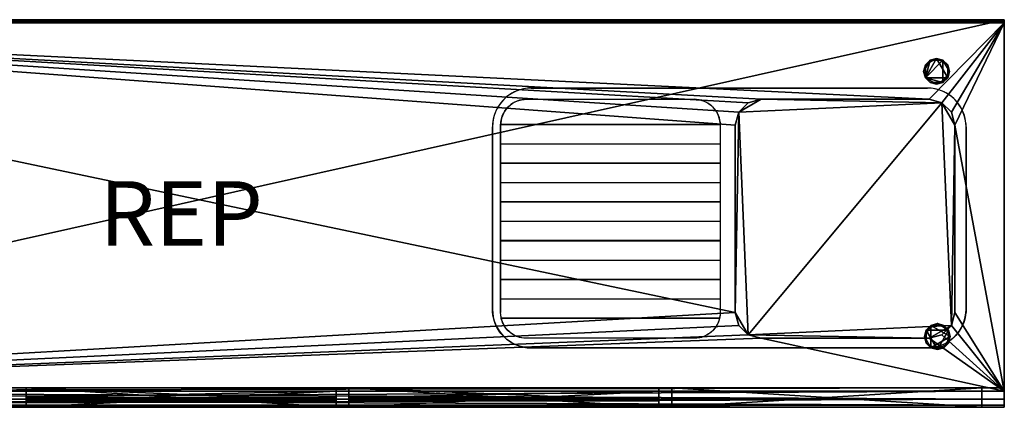
# Model space of a CAD drawing. Extents: x -2550 to 0, y -600 to 0.
# Drawn here: x -1525 to 0, y -600 to 0 of the extents above; entities that cross this region are included whole.
import ezdxf
from ezdxf.enums import TextEntityAlignment as Align

# ---------------------------------------------------------------- set-up
doc = ezdxf.new("R2010")
doc.units = 0
doc.header["$LTSCALE"] = 25
doc.header["$MEASUREMENT"] = 0
doc.header["$PDMODE"] = 1
for name, color, linetype in [('ZZCAD_23D_POINTS', 7, 'CONTINUOUS'), ('ZZCAD_2D_FIG', 7, 'CONTINUOUS'), ('ZZCAD_2D_REP', 2, 'CONTINUOUS'), ('ZZCAD_3D_FIG', 7, 'CONTINUOUS'), ('ZZCAD_CONTOUR', 4, 'CONTINUOUS'), ('ZZCAD_VOLUME', 1, 'CONTINUOUS')]:
    doc.layers.add(name, color=color, linetype=linetype)
doc.styles.add('ROMANS', font='romans')

msp = doc.modelspace()

# ---------------------------------------------------------------- linework, layer by layer
at = {"layer": 'ZZCAD_23D_POINTS', "color": 7}
msp.add_point((0, 0), dxfattribs=at)
at = {"layer": 'ZZCAD_23D_POINTS', "color": 4}
msp.add_point((-1275, -300, 902.5), dxfattribs=at)
at = {"layer": 'ZZCAD_23D_POINTS', "color": 2}
msp.add_point((0, -600), dxfattribs=at)
at = {"layer": 'ZZCAD_2D_FIG', "color": 0}
for p, q in [((-2550.5, 0), (0, 0)), ((-2550.5, 0), (0, 0)), ((0, -0.3), (0, 0)), ((0, 0), (0, -0.3)), ((0, 0), (0, -0.3)), ((0, -0.3), (-2550.5, -0.3)), ((-2550.5, -1.2), (0, -1.2)), ((-2550.5, -2.5), (0, -2.5)), ((-2550.5, -3.7), (0, -3.7)), ((-2550.5, -4.6), (0, -4.6)), ((0, -4.9), (-2550.5, -4.9)), ((0, -4.9), (-2550.5, -4.9)), ((0, -0.3), (0, -1.2)), ((0, -0.3), (0, -1.2)), ((0, -2.5), (0, -1.2)), ((0, -2.5), (0, -1.2)), ((0, -2.5), (0, -3.7)), ((0, -2.5), (0, -3.7)), ((0, -4.6), (0, -3.7)), ((0, -3.7), (0, -4.6)), ((0, -4.6), (0, -4.9)), ((0, -4.6), (0, -4.9)), ((0, -4.9), (0, -4.6)), ((0, -575), (0, -4.9)), ((0, -4.9), (0, -575)), ((-741.7, -106.5), (-746.2, -107.4)), ((-737.3, -106.1), (-741.7, -106.5)), ((-732.9, -105.9), (-737.3, -106.1)), ((-732.9, -105.9), (-119.2, -105.9)), ((-114.8, -106.1), (-119.2, -105.9)), ((-110.4, -106.5), (-114.8, -106.1)), ((-105.9, -107.4), (-110.4, -106.5)), ((-773.7, -121.9), (-776.8, -125.1)), ((-770.3, -119), (-773.7, -121.9)), ((-766.6, -116.3), (-770.3, -119)), ((-762.8, -113.9), (-766.6, -116.3)), ((-758.9, -111.8), (-762.8, -113.9)), ((-754.7, -110), (-758.9, -111.8)), ((-750.6, -108.6), (-754.7, -110)), ((-746.2, -107.4), (-750.6, -108.6)), ((-101.5, -108.6), (-105.9, -107.4)), ((-97.3, -110), (-101.5, -108.6)), ((-93.2, -111.8), (-97.3, -110)), ((-89.3, -113.9), (-93.2, -111.8)), ((-85.5, -116.3), (-89.3, -113.9)), ((-81.8, -119), (-85.5, -116.3)), ((-78.4, -121.9), (-81.8, -119)), ((-75.3, -125.1), (-78.4, -121.9)), ((-784.8, -135.9), (-786.8, -139.9)), ((-782.4, -132.1), (-784.8, -135.9)), ((-779.7, -128.5), (-782.4, -132.1)), ((-776.8, -125.1), (-779.7, -128.5)), ((-769.8, -136.3), (-772.2, -139.1)), ((-767.1, -133.7), (-769.8, -136.3)), ((-764.3, -131.3), (-767.1, -133.7)), ((-761.3, -129.2), (-764.3, -131.3)), ((-758.1, -127.4), (-761.3, -129.2)), ((-754.7, -125.9), (-758.1, -127.4)), ((-751.1, -124.7), (-754.7, -125.9)), ((-747.5, -123.9), (-751.1, -124.7)), ((-743.9, -123.4), (-747.5, -123.9)), ((-743.9, -123.4), (-740.2, -123.2)), ((-740.2, -123.2), (-480, -123.2)), ((-476.5, -123.4), (-480, -123.2)), ((-472.7, -123.9), (-476.5, -123.4)), ((-469.2, -124.7), (-472.7, -123.9)), ((-465.6, -125.9), (-469.2, -124.7)), ((-462.3, -127.4), (-465.6, -125.9)), ((-459.1, -129.2), (-462.3, -127.4)), ((-456.1, -131.3), (-459.1, -129.2)), ((-453.2, -133.7), (-456.1, -131.3)), ((-450.6, -136.3), (-453.2, -133.7)), ((-448.2, -139.1), (-450.6, -136.3)), ((-396.7, -128.6), (-411.3, -143.2)), ((-411.3, -143.2), (-396.7, -128.6)), ((-376.6, -123.2), (-396.7, -128.6)), ((-396.7, -128.6), (-376.6, -123.2)), ((-116.7, -123.2), (-376.6, -123.2)), ((-116.7, -123.2), (-376.6, -123.2)), ((-116.7, -123.2), (-96.6, -128.6)), ((-116.7, -123.2), (-96.6, -128.6)), ((-96.6, -128.6), (-82, -143.2)), ((-96.6, -128.6), (-82, -143.2)), ((-72.3, -128.5), (-75.3, -125.1)), ((-69.7, -132.1), (-72.3, -128.5)), ((-67.3, -135.9), (-69.7, -132.1)), ((-65.1, -139.9), (-67.3, -135.9)), ((-790.2, -148.2), (-791.4, -152.5)), ((-788.7, -144), (-790.2, -148.2)), ((-786.8, -139.9), (-788.7, -144)), ((-778.6, -152.3), (-779.5, -155.8)), ((-777.4, -148.8), (-778.6, -152.3)), ((-775.9, -145.4), (-777.4, -148.8)), ((-774.2, -142.2), (-775.9, -145.4)), ((-772.2, -139.1), (-774.2, -142.2)), ((-446, -142.2), (-448.2, -139.1)), ((-444.3, -145.4), (-446, -142.2)), ((-442.8, -148.8), (-444.3, -145.4)), ((-441.6, -152.3), (-442.8, -148.8)), ((-440.8, -155.8), (-441.6, -152.3)), ((-411.3, -143.2), (-416.6, -163.2)), ((-416.6, -163.2), (-411.3, -143.2)), ((-76.5, -163.2), (-82, -143.2)), ((-82, -143.2), (-76.5, -163.2)), ((-63.4, -144), (-65.1, -139.9)), ((-61.9, -148.2), (-63.4, -144)), ((-60.7, -152.5), (-61.9, -148.2)), ((-792.6, -161.5), (-792.7, -165.9)), ((-792.7, -448.2), (-792.7, -165.9)), ((-792.2, -157), (-792.6, -161.5)), ((-791.4, -152.5), (-792.2, -157)), ((-780, -159.5), (-780.2, -163.2)), ((-440.1, -162.1), (-780.2, -162.1)), ((-780.2, -163.2), (-780.2, -453.3)), ((-779.5, -155.8), (-780, -159.5)), ((-440.2, -159.5), (-440.8, -155.8)), ((-440.2, -159.5), (-440.1, -163.2)), ((-440.1, -163.2), (-440.1, -453.3)), ((-416.6, -163.2), (-416.6, -453.3)), ((-416.6, -163.2), (-416.6, -453.3)), ((-76.5, -453.3), (-76.5, -163.2)), ((-76.5, -453.3), (-76.5, -163.2)), ((-59.9, -157), (-60.7, -152.5)), ((-59.3, -161.5), (-59.9, -157)), ((-59.2, -165.9), (-59.3, -161.5)), ((-59.2, -165.9), (-59.2, -448.2)), ((-780.2, -192.1), (-440.1, -192.1)), ((-440.1, -222.1), (-780.2, -222.1)), ((-780.2, -252.1), (-440.1, -252.1)), ((-440.1, -282.1), (-780.2, -282.1)), ((-780.2, -312.1), (-440.1, -312.1)), ((-440.1, -342), (-780.2, -342)), ((-780.2, -372.1), (-440.1, -372.1)), ((-440.1, -402.1), (-780.2, -402.1)), ((-780.2, -432.1), (-440.1, -432.1)), ((-792.6, -452.6), (-792.7, -448.2)), ((-792.2, -457.1), (-792.6, -452.6)), ((-791.4, -461.5), (-792.2, -457.1)), ((-780, -456.9), (-780.2, -453.3)), ((-779.5, -460.6), (-780, -456.9)), ((-440.2, -456.9), (-440.8, -460.6)), ((-440.1, -453.3), (-440.2, -456.9)), ((-416.6, -453.3), (-411.3, -473.2)), ((-411.3, -473.2), (-416.6, -453.3)), ((-82, -473.2), (-76.5, -453.3)), ((-76.5, -453.3), (-82, -473.2)), ((-59.9, -457.1), (-60.7, -461.5)), ((-59.3, -452.6), (-59.9, -457.1)), ((-59.2, -448.2), (-59.3, -452.6)), ((-790.2, -465.8), (-791.4, -461.5)), ((-788.7, -470.1), (-790.2, -465.8)), ((-786.8, -474.2), (-788.7, -470.1)), ((-440.1, -462.1), (-780.2, -462.1)), ((-778.6, -464.2), (-779.5, -460.6)), ((-777.4, -467.7), (-778.6, -464.2)), ((-775.9, -471.1), (-777.4, -467.7)), ((-774.2, -474.3), (-775.9, -471.1)), ((-444.3, -471.1), (-446, -474.3)), ((-442.8, -467.7), (-444.3, -471.1)), ((-441.6, -464.2), (-442.8, -467.7)), ((-440.8, -460.6), (-441.6, -464.2)), ((-63.4, -470.1), (-65.1, -474.2)), ((-61.9, -465.8), (-63.4, -470.1)), ((-60.7, -461.5), (-61.9, -465.8)), ((-784.8, -478.2), (-786.8, -474.2)), ((-782.4, -481.9), (-784.8, -478.2)), ((-779.7, -485.6), (-782.4, -481.9)), ((-776.8, -489), (-779.7, -485.6)), ((-772.2, -477.4), (-774.2, -474.3)), ((-769.8, -480.2), (-772.2, -477.4)), ((-767.1, -482.8), (-769.8, -480.2)), ((-764.3, -485.1), (-767.1, -482.8)), ((-761.3, -487.3), (-764.3, -485.1)), ((-758.1, -489), (-761.3, -487.3)), ((-459.1, -487.3), (-462.3, -489)), ((-456.1, -485.1), (-459.1, -487.3)), ((-453.2, -482.8), (-456.1, -485.1)), ((-450.6, -480.2), (-453.2, -482.8)), ((-448.2, -477.4), (-450.6, -480.2)), ((-446, -474.3), (-448.2, -477.4)), ((-411.3, -473.2), (-396.7, -487.9)), ((-396.7, -487.9), (-411.3, -473.2)), ((-396.7, -487.9), (-376.6, -493.2)), ((-376.6, -493.2), (-396.7, -487.9)), ((-116.7, -493.2), (-96.6, -487.9)), ((-96.6, -487.9), (-116.7, -493.2)), ((-96.6, -487.9), (-82, -473.2)), ((-82, -473.2), (-96.6, -487.9)), ((-72.3, -485.6), (-75.3, -489)), ((-69.7, -481.9), (-72.3, -485.6)), ((-67.3, -478.2), (-69.7, -481.9)), ((-65.1, -474.2), (-67.3, -478.2)), ((-773.7, -492.1), (-776.8, -489)), ((-770.3, -495.1), (-773.7, -492.1)), ((-766.6, -497.7), (-770.3, -495.1)), ((-762.8, -500.1), (-766.6, -497.7)), ((-758.9, -502.2), (-762.8, -500.1)), ((-754.7, -504), (-758.9, -502.2)), ((-754.7, -490.6), (-758.1, -489)), ((-751.1, -491.8), (-754.7, -490.6)), ((-747.5, -492.5), (-751.1, -491.8)), ((-743.9, -493), (-747.5, -492.5)), ((-740.2, -493.2), (-743.9, -493)), ((-480, -493.2), (-740.2, -493.2)), ((-476.5, -493), (-480, -493.2)), ((-472.7, -492.5), (-476.5, -493)), ((-469.2, -491.8), (-472.7, -492.5)), ((-465.6, -490.6), (-469.2, -491.8)), ((-462.3, -489), (-465.6, -490.6)), ((-376.6, -493.2), (-116.7, -493.2)), ((-376.6, -493.2), (-116.7, -493.2)), ((-93.2, -502.2), (-97.3, -504)), ((-89.3, -500.1), (-93.2, -502.2)), ((-85.5, -497.7), (-89.3, -500.1)), ((-81.8, -495.1), (-85.5, -497.7)), ((-78.4, -492.1), (-81.8, -495.1)), ((-75.3, -489), (-78.4, -492.1)), ((-750.6, -505.5), (-754.7, -504)), ((-746.2, -506.6), (-750.6, -505.5)), ((-741.7, -507.5), (-746.2, -506.6)), ((-737.3, -508), (-741.7, -507.5)), ((-737.3, -508), (-732.9, -508.2)), ((-119.2, -508.2), (-732.9, -508.2)), ((-114.8, -508), (-119.2, -508.2)), ((-110.4, -507.5), (-114.8, -508)), ((-105.9, -506.6), (-110.4, -507.5)), ((-101.5, -505.5), (-105.9, -506.6)), ((-97.3, -504), (-101.5, -505.5)), ((-2550.5, -575), (0, -575)), ((0, -575), (0, -587.5)), ((0, -587.5), (0, -575)), ((-2550.5, -587.5), (0, -587.5)), ((0, -596.7), (0, -587.5)), ((0, -587.5), (0, -596.7)), ((-2550.5, -596.7), (0, -596.7)), ((0, -600), (-2550.5, -600)), ((0, -596.7), (0, -600)), ((0, -596.7), (0, -600))]:
    msp.add_line(p, q, dxfattribs=at)
at = {"layer": 'ZZCAD_3D_FIG', "color": 0}
for p, q in [((0, -570, 800), (0, 0, 800)), ((-119.3, -105.9, 850), (-732.7, -105.9, 850)), ((-792.7, -165.9, 850), (-792.7, -448.1, 850)), ((-780.1, -162.1, 850), (-440.1, -162.1, 850)), ((-59.3, -448.1, 850), (-59.3, -165.9, 850)), ((-780.1, -192.1, 850), (-440.1, -192.1, 850)), ((-780.1, -222.1, 850), (-440.1, -222.1, 850)), ((-780.1, -252.1, 850), (-440.1, -252.1, 850)), ((-780.1, -282.1, 850), (-440.1, -282.1, 850)), ((-780.1, -312.1, 850), (-440.1, -312.1, 850)), ((-780.1, -342.1, 850), (-440.1, -342.1, 850)), ((-780.1, -372.1, 850), (-440.1, -372.1, 850)), ((-780.1, -402.1, 850), (-440.1, -402.1, 850)), ((-780.1, -432.1, 850), (-440.1, -432.1, 850)), ((-780.1, -462.1, 850), (-440.1, -462.1, 850)), ((-732.7, -508.1, 850), (-119.3, -508.1, 850))]:
    msp.add_line(p, q, dxfattribs=at)
at = {"layer": 'ZZCAD_3D_FIG', "color": 0, "extrusion": (0, 1, 0)}
for p, q in [((-490.2, -600, 601.6), (-60.8, -600, 601.6)), ((-490.2, -600, 204.1), (-60.8, -600, 204.1)), ((-490.2, -600, 526.3), (-60.8, -600, 526.3)), ((-452.5, -600, 204.1), (-465.2, -600, 216.7)), ((-417.2, -600, 204.1), (-465.2, -600, 252.1)), ((-381.8, -600, 204.1), (-465.2, -600, 287.4)), ((-346.5, -600, 204.1), (-465.2, -600, 322.8)), ((-311.1, -600, 204.1), (-465.2, -600, 358.2)), ((-275.8, -600, 204.1), (-465.2, -600, 393.5)), ((-240.4, -600, 204.1), (-465.2, -600, 428.9)), ((-205.1, -600, 204.1), (-465.2, -600, 464.2)), ((-169.7, -600, 204.1), (-465.2, -600, 499.6)), ((-465.2, -600, 524.7), (-463.6, -600, 526.3)), ((-465.2, -600, 489.3), (-428.2, -600, 526.3)), ((-465.2, -600, 454), (-392.9, -600, 526.3)), ((-465.2, -600, 418.6), (-357.5, -600, 526.3)), ((-465.2, -600, 383.3), (-322.2, -600, 526.3)), ((-465.2, -600, 347.9), (-286.8, -600, 526.3)), ((-465.2, -600, 312.6), (-251.4, -600, 526.3)), ((-465.2, -600, 277.2), (-216.1, -600, 526.3)), ((-465.2, -600, 241.9), (-180.7, -600, 526.3)), ((-465.2, -600, 206.5), (-145.4, -600, 526.3)), ((-134.3, -600, 204.1), (-456.5, -600, 526.3)), ((-432.2, -600, 204.1), (-110, -600, 526.3)), ((-99, -600, 204.1), (-421.2, -600, 526.3)), ((-396.8, -600, 204.1), (-74.7, -600, 526.3)), ((-63.6, -600, 204.1), (-385.8, -600, 526.3)), ((-361.5, -600, 204.1), (-39.3, -600, 526.3)), ((-35.8, -600, 211.6), (-350.5, -600, 526.3)), ((-326.1, -600, 204.1), (-35.8, -600, 494.5)), ((-35.8, -600, 247), (-315.1, -600, 526.3)), ((-290.8, -600, 204.1), (-35.8, -600, 459.1)), ((-35.8, -600, 282.3), (-279.7, -600, 526.3)), ((-255.4, -600, 204.1), (-35.8, -600, 423.8)), ((-35.8, -600, 317.7), (-244.4, -600, 526.3)), ((-220.1, -600, 204.1), (-35.8, -600, 388.4)), ((-35.8, -600, 353), (-209, -600, 526.3)), ((-184.7, -600, 204.1), (-35.8, -600, 353)), ((-35.8, -600, 388.4), (-173.7, -600, 526.3)), ((-149.4, -600, 204.1), (-35.8, -600, 317.7)), ((-35.8, -600, 423.8), (-138.3, -600, 526.3)), ((-114, -600, 204.1), (-35.8, -600, 282.3)), ((-35.8, -600, 459.1), (-103, -600, 526.3)), ((-78.6, -600, 204.1), (-35.8, -600, 247)), ((-35.8, -600, 494.5), (-67.6, -600, 526.3)), ((-43.3, -600, 204.1), (-35.8, -600, 211.6))]:
    msp.add_line(p, q, dxfattribs=at)
at = {"layer": 'ZZCAD_3D_FIG', "color": 0, "elevation": 850}
msp.add_lwpolyline([(-740.1, -493.2, -0.414214), (-780.1, -453.2), (-780.1, -163.2, -0.414214), (-740.1, -123.2), (-480.1, -123.2, -0.414214), (-440.1, -163.2), (-440.1, -453.2, -0.414214), (-480.1, -493.2)], format="xyb", close=True, dxfattribs=at)
at = {"layer": 'ZZCAD_3D_FIG', "color": 0, "extrusion": (0, 1, 0), "elevation": -600}
for points in [[(490.2, 771.3), (60.8, 771.3), (60.8, 176.3), (490.2, 176.3)], [(486.4, 597.8), (63.3, 597.8), (63.3, 553.5), (486.4, 553.5)], [(480, 592.8), (293.8, 592.8), (293.8, 558.6), (480, 558.6)], [(269.8, 587.7), (245.7, 587.7), (245.7, 564.9), (269.8, 564.9)], [(220.4, 587.7), (124.1, 587.7), (124.1, 563.6), (220.4, 563.6)]]:
    msp.add_lwpolyline(points, close=True, dxfattribs=at)
at = {"layer": 'ZZCAD_3D_FIG', "color": 0}
for centre, start, end in [((-732.7, -165.9, 850), 90, 180), ((-119.3, -165.9, 850), 0, 90), ((-732.7, -448.1, 850), 180, 270), ((-119.3, -448.1, 850), 270, 0)]:
    msp.add_arc(centre, 60, start, end, dxfattribs=at)
at = {"layer": 'ZZCAD_CONTOUR'}
msp.add_lwpolyline([(-2550, -600), (0, -600), (0, 0), (-2550, 0)], close=True, dxfattribs=at)
at = {"layer": 'ZZCAD_VOLUME', "color": 0}
msp.add_lwpolyline([(-2550, -600), (0, -600), (0, 0), (-2550, 0)], close=True, dxfattribs=at)
for points in [[(-2550, -600, 902.5), (0, -600, 902.5), (0, 0, 902.5), (-2550, 0, 902.5)], [(-2550, -600), (0, -600), (0, 0), (-2550, 0)]]:
    msp.add_3dface(points, dxfattribs=at)

# ---------------------------------------------------------------- texts
at = {"layer": 'ZZCAD_2D_REP', "style": 'ROMANS'}
msp.add_attdef('REP', text='', height=100, dxfattribs=at).set_placement((-1275, -300), align=Align.MIDDLE_CENTER)

# ---------------------------------------------------------------- meshes
at = {"layer": 'ZZCAD_3D_FIG', "color": 0}
mesh = msp.add_polyface(dxfattribs=at)
corners = [(-2550, -5, 900), (0, -5, 900), (0, -4.7, 901.2), (-2550, -4.7, 901.2), (0, -3.8, 902.2), (-2550, -3.8, 902.2), (-2550, -2.5, 902.5), (0, -2.5, 902.5), (0, -1.3, 902.2), (-2550, -1.3, 902.2), (0, -0.3, 901.2), (-2550, -0.3, 901.2), (0, 0, 900), (-2550, 0, 900)]
mesh.append_faces([[corners[k] for k in face] for face in [(4, 6, 5)]], dxfattribs={"vtx0": -1, "color": 0})
mesh.append_faces([[corners[k] for k in face] for face in [(7, 8, 6)]], dxfattribs={"vtx1": -1, "color": 0})
mesh.append_faces([[corners[k] for k in face] for face in [(0, 1, 2), (2, 3, 0), (4, 5, 3), (3, 2, 4), (4, 7, 6), (8, 9, 6), (8, 10, 11), (11, 9, 8), (12, 13, 11), (11, 10, 12)]], dxfattribs={"vtx2": -1, "color": 0})
mesh = msp.add_polyface(dxfattribs=at)
corners = [(0, 0, 900), (0, 0, 100), (-2550, 0, 900), (-2550, 0, 100)]
mesh.append_faces([[corners[k] for k in face] for face in [(0, 1, 2)]], dxfattribs={"vtx1": -1, "color": 0})
mesh.append_faces([[corners[k] for k in face] for face in [(1, 3, 2)]], dxfattribs={"vtx2": -1, "color": 0})
mesh = msp.add_polyface(dxfattribs=at)
corners = [(-2550, -570, 100), (-2550, 0, 100), (0, 0, 100), (0, -570, 100)]
mesh.append_faces([[corners[k] for k in face] for face in [(0, 1, 2), (2, 3, 0)]], dxfattribs={"vtx2": -1, "color": 0})
mesh = msp.add_polyface(dxfattribs=at)
corners = [(0, -5, 850), (-2550, -5, 850), (0, -5, 900), (-2550, -5, 900)]
mesh.append_faces([[corners[k] for k in face] for face in [(1, 2, 3)]], dxfattribs={"vtx0": -1, "color": 0})
mesh.append_faces([[corners[k] for k in face] for face in [(0, 2, 1)]], dxfattribs={"vtx1": -1, "color": 0})
mesh = msp.add_polyface(dxfattribs=at)
corners = [(-116.6, -123.2, 850), (-2550, -5, 850), (0, -5, 850), (-376.6, -123.2, 850), (-96.6, -128.6, 850), (-82, -143.2, 850), (-396.6, -128.6, 850), (-411.3, -143.2, 850), (-416.6, -163.2, 850), (-416.6, -453.2, 850), (-76.6, -163.2, 850), (0, -575, 850), (-2550, -575, 850), (-411.3, -473.2, 850), (-396.6, -487.9, 850), (-376.6, -493.2, 850), (-116.6, -493.2, 850), (-96.6, -487.9, 850), (-82, -473.2, 850), (-76.6, -453.2, 850)]
mesh.append_faces([[corners[k] for k in face] for face in [(0, 1, 3), (3, 1, 6), (6, 1, 7), (7, 1, 8), (8, 1, 9), (2, 10, 11), (9, 12, 13), (13, 12, 14), (14, 12, 15), (15, 11, 16), (16, 11, 17), (17, 11, 18), (18, 11, 19)]], dxfattribs={"vtx0": -1, "vtx1": -1, "color": 0})
mesh.append_faces([[corners[k] for k in face] for face in [(0, 2, 1), (2, 0, 4), (2, 4, 5), (2, 5, 10), (9, 1, 12), (15, 12, 11), (11, 10, 19)]], dxfattribs={"vtx0": -1, "vtx2": -1, "color": 0})
mesh = msp.add_polyface(dxfattribs=at)
corners = [(0, -5, 850), (0, -570, 800), (0, 0, 100), (0, -575, 800), (0, -5, 900), (0, -1.3, 902.2), (0, -596.7, 812.5), (0, -596.7, 837.5), (0, -3.8, 902.2), (0, -0.3, 901.2), (0, 0, 900), (0, -570, 100), (0, -587.5, 803.3), (0, -600, 825), (0, -587.5, 846.7), (0, -575, 850), (0, -4.7, 901.2), (0, -2.5, 902.5)]
mesh.append_faces([[corners[k] for k in face] for face in [(0, 1, 2), (2, 5, 4), (0, 6, 3), (0, 7, 6), (5, 8, 4)]], dxfattribs={"vtx0": -1, "vtx1": -1, "vtx2": -1, "color": 0})
mesh.append_faces([[corners[k] for k in face] for face in [(0, 3, 1), (2, 4, 0), (2, 9, 5), (0, 14, 7)]], dxfattribs={"vtx0": -1, "vtx2": -1, "color": 0})
mesh.append_faces([[corners[k] for k in face] for face in [(2, 10, 9), (1, 11, 2), (6, 12, 3), (7, 13, 6), (0, 15, 14), (8, 16, 4), (5, 17, 8)]], dxfattribs={"vtx2": -1, "color": 0})
mesh = msp.add_polyface(dxfattribs=at)
corners = [(-125, -80), (-125, -80, 100), (-122.3, -70, 100), (-122.3, -70), (-115, -62.7, 100), (-115, -62.7), (-105, -60, 100), (-105, -60), (-95, -62.7), (-95, -62.7, 100), (-87.7, -70, 100), (-87.7, -70), (-85, -80, 100), (-85, -80), (-87.7, -90, 100), (-87.7, -90), (-95, -97.3), (-95, -97.3, 100), (-105, -100, 100), (-105, -100), (-115, -97.3, 100), (-115, -97.3), (-122.3, -90, 100), (-122.3, -90)]
mesh.append_faces([[corners[k] for k in face] for face in [(5, 6, 7), (13, 14, 15), (21, 22, 23)]], dxfattribs={"vtx0": -1, "color": 0})
mesh.append_faces([[corners[k] for k in face] for face in [(7, 6, 8), (15, 14, 16), (23, 22, 0)]], dxfattribs={"vtx1": -1, "color": 0})
mesh.append_faces([[corners[k] for k in face] for face in [(0, 1, 2), (2, 3, 0), (2, 4, 5), (5, 3, 2), (5, 4, 6), (6, 9, 8), (8, 9, 10), (10, 11, 8), (10, 12, 13), (13, 11, 10), (13, 12, 14), (14, 17, 16), (16, 17, 18), (18, 19, 16), (18, 20, 21), (21, 19, 18), (21, 20, 22), (22, 1, 0)]], dxfattribs={"vtx2": -1, "color": 0})
mesh = msp.add_polyface(dxfattribs=at)
corners = [(-122.3, -90, 100), (-95, -97.3, 100), (-95, -62.7, 100), (-115, -62.7, 100), (-85, -80, 100), (-115, -97.3, 100), (-125, -80, 100), (-122.3, -70, 100), (-105, -60, 100), (-87.7, -70, 100), (-87.7, -90, 100), (-105, -100, 100)]
mesh.append_faces([[corners[k] for k in face] for face in [(0, 1, 2), (2, 3, 0), (1, 4, 2)]], dxfattribs={"vtx0": -1, "vtx1": -1, "vtx2": -1, "color": 0})
mesh.append_faces([[corners[k] for k in face] for face in [(3, 6, 0)]], dxfattribs={"vtx0": -1, "vtx2": -1, "color": 0})
mesh.append_faces([[corners[k] for k in face] for face in [(0, 5, 1)]], dxfattribs={"vtx1": -1, "vtx2": -1, "color": 0})
mesh.append_faces([[corners[k] for k in face] for face in [(3, 7, 6), (2, 8, 3), (4, 9, 2), (1, 10, 4), (5, 11, 1)]], dxfattribs={"vtx2": -1, "color": 0})
mesh = msp.add_polyface(dxfattribs=at)
corners = [(-105, -60), (-87.7, -90), (-122.3, -90), (-122.3, -70), (-105, -100), (-87.7, -70), (-115, -62.7), (-125, -80), (-115, -97.3), (-95, -97.3), (-85, -80), (-95, -62.7)]
mesh.append_faces([[corners[k] for k in face] for face in [(0, 1, 2), (2, 3, 0), (1, 4, 2), (0, 5, 1)]], dxfattribs={"vtx0": -1, "vtx1": -1, "vtx2": -1, "color": 0})
mesh.append_faces([[corners[k] for k in face] for face in [(3, 6, 0), (2, 7, 3), (4, 8, 2), (1, 9, 4), (5, 10, 1), (0, 11, 5)]], dxfattribs={"vtx2": -1, "color": 0})
mesh = msp.add_polyface(dxfattribs=at)
corners = [(-396.6, -487.9, 700), (-411.3, -143.2, 700), (-96.6, -128.6, 700), (-82, -473.2, 700), (-376.6, -123.2, 700), (-416.6, -453.2, 700), (-116.6, -493.2, 700), (-76.6, -163.2, 700), (-82, -143.2, 700), (-116.6, -123.2, 700), (-396.6, -128.6, 700), (-416.6, -163.2, 700), (-411.3, -473.2, 700), (-376.6, -493.2, 700), (-96.6, -487.9, 700), (-76.6, -453.2, 700)]
mesh.append_faces([[corners[k] for k in face] for face in [(2, 7, 8), (4, 2, 9), (1, 4, 10), (5, 1, 11), (0, 5, 12), (6, 0, 13), (3, 6, 14), (7, 3, 15)]], dxfattribs={"vtx0": -1, "color": 0})
mesh.append_faces([[corners[k] for k in face] for face in [(0, 2, 1), (2, 0, 3), (1, 2, 4), (0, 1, 5), (3, 0, 6), (2, 3, 7)]], dxfattribs={"vtx0": -1, "vtx1": -1, "vtx2": -1, "color": 0})
mesh = msp.add_polyface(dxfattribs=at)
corners = [(-416.6, -163.2, 850), (-411.3, -143.2, 850), (-411.3, -143.2, 700), (-416.6, -163.2, 700), (-396.6, -128.6, 850), (-396.6, -128.6, 700), (-376.6, -123.2, 850), (-376.6, -123.2, 700)]
mesh.append_faces([[corners[k] for k in face] for face in [(0, 2, 1), (2, 0, 3), (1, 5, 4), (5, 1, 2), (5, 6, 4)]], dxfattribs={"vtx0": -1, "color": 0})
mesh.append_faces([[corners[k] for k in face] for face in [(5, 7, 6)]], dxfattribs={"vtx2": -1, "color": 0})
mesh = msp.add_polyface(dxfattribs=at)
corners = [(-376.6, -123.2, 850), (-116.6, -123.2, 850), (-376.6, -123.2, 700), (-116.6, -123.2, 700)]
mesh.append_faces([[corners[k] for k in face] for face in [(1, 2, 3)]], dxfattribs={"vtx0": -1, "color": 0})
mesh.append_faces([[corners[k] for k in face] for face in [(0, 2, 1)]], dxfattribs={"vtx1": -1, "color": 0})
mesh = msp.add_polyface(dxfattribs=at)
corners = [(-96.6, -128.6, 850), (-96.6, -128.6, 700), (-116.6, -123.2, 700), (-116.6, -123.2, 850), (-82, -143.2, 850), (-82, -143.2, 700), (-76.6, -163.2, 700), (-76.6, -163.2, 850)]
mesh.append_faces([[corners[k] for k in face] for face in [(0, 2, 1), (2, 0, 3), (1, 4, 0), (4, 6, 7)]], dxfattribs={"vtx0": -1, "color": 0})
mesh.append_faces([[corners[k] for k in face] for face in [(5, 6, 4)]], dxfattribs={"vtx1": -1, "color": 0})
mesh.append_faces([[corners[k] for k in face] for face in [(1, 5, 4)]], dxfattribs={"vtx2": -1, "color": 0})
mesh = msp.add_polyface(dxfattribs=at)
corners = [(-416.6, -163.2, 850), (-416.6, -163.2, 700), (-416.6, -453.2, 700), (-416.6, -453.2, 850)]
mesh.append_faces([[corners[k] for k in face] for face in [(0, 2, 1), (2, 0, 3)]], dxfattribs={"vtx0": -1, "color": 0})
mesh = msp.add_polyface(dxfattribs=at)
corners = [(-76.6, -453.2, 850), (-76.6, -163.2, 700), (-76.6, -163.2, 850), (-76.6, -453.2, 700)]
mesh.append_faces([[corners[k] for k in face] for face in [(0, 1, 3)]], dxfattribs={"vtx0": -1, "color": 0})
mesh.append_faces([[corners[k] for k in face] for face in [(0, 2, 1)]], dxfattribs={"vtx2": -1, "color": 0})
mesh = msp.add_polyface(dxfattribs=at)
corners = [(-376.6, -493.2, 850), (-396.6, -487.9, 850), (-376.6, -493.2, 700), (-396.6, -487.9, 700), (-411.3, -473.2, 850), (-411.3, -473.2, 700), (-416.6, -453.2, 850), (-416.6, -453.2, 700)]
mesh.append_faces([[corners[k] for k in face] for face in [(1, 2, 3), (1, 5, 4), (5, 1, 3), (6, 5, 7), (5, 6, 4)]], dxfattribs={"vtx0": -1, "color": 0})
mesh.append_faces([[corners[k] for k in face] for face in [(0, 2, 1)]], dxfattribs={"vtx1": -1, "color": 0})
mesh = msp.add_polyface(dxfattribs=at)
corners = [(-76.6, -453.2, 700), (-82, -473.2, 850), (-82, -473.2, 700), (-76.6, -453.2, 850), (-96.6, -487.9, 700), (-96.6, -487.9, 850), (-116.6, -493.2, 850), (-116.6, -493.2, 700)]
mesh.append_faces([[corners[k] for k in face] for face in [(0, 1, 3), (1, 4, 5), (4, 6, 5), (6, 4, 7)]], dxfattribs={"vtx0": -1, "color": 0})
mesh.append_faces([[corners[k] for k in face] for face in [(2, 4, 1)]], dxfattribs={"vtx1": -1, "color": 0})
mesh.append_faces([[corners[k] for k in face] for face in [(0, 2, 1)]], dxfattribs={"vtx2": -1, "color": 0})
mesh = msp.add_polyface(dxfattribs=at)
corners = [(-123.6, -490.5, 100), (-121, -480.5, 100), (-121, -480.5), (-123.6, -490.5), (-113.6, -473.2, 100), (-113.6, -473.2), (-103.6, -470.5), (-103.6, -470.5, 100), (-93.6, -473.2, 100), (-93.6, -473.2), (-86.3, -480.5, 100), (-86.3, -480.5), (-83.6, -490.5, 100), (-83.6, -490.5), (-86.3, -500.5), (-86.3, -500.5, 100), (-93.6, -507.8, 100), (-93.6, -507.8), (-103.6, -510.5, 100), (-103.6, -510.5), (-113.6, -507.8, 100), (-113.6, -507.8), (-121, -500.5), (-121, -500.5, 100)]
mesh.append_faces([[corners[k] for k in face] for face in [(2, 4, 5), (11, 12, 13), (19, 20, 21)]], dxfattribs={"vtx0": -1, "color": 0})
mesh.append_faces([[corners[k] for k in face] for face in [(5, 4, 6), (13, 12, 14), (21, 20, 22)]], dxfattribs={"vtx1": -1, "color": 0})
mesh.append_faces([[corners[k] for k in face] for face in [(0, 1, 2), (2, 3, 0), (2, 1, 4), (4, 7, 6), (6, 7, 8), (8, 9, 6), (8, 10, 11), (11, 9, 8), (11, 10, 12), (12, 15, 14), (14, 15, 16), (16, 17, 14), (16, 18, 19), (19, 17, 16), (19, 18, 20), (20, 23, 22), (22, 23, 0), (0, 3, 22)]], dxfattribs={"vtx2": -1, "color": 0})
mesh = msp.add_polyface(dxfattribs=at)
corners = [(-103.6, -510.5, 100), (-86.3, -480.5, 100), (-121, -480.5, 100), (-121, -500.5, 100), (-103.6, -470.5, 100), (-86.3, -500.5, 100), (-113.6, -507.8, 100), (-123.6, -490.5, 100), (-113.6, -473.2, 100), (-93.6, -473.2, 100), (-83.6, -490.5, 100), (-93.6, -507.8, 100)]
mesh.append_faces([[corners[k] for k in face] for face in [(0, 1, 2), (2, 3, 0), (1, 4, 2), (0, 5, 1)]], dxfattribs={"vtx0": -1, "vtx1": -1, "vtx2": -1, "color": 0})
mesh.append_faces([[corners[k] for k in face] for face in [(3, 6, 0), (2, 7, 3), (4, 8, 2), (1, 9, 4), (5, 10, 1), (0, 11, 5)]], dxfattribs={"vtx2": -1, "color": 0})
mesh = msp.add_polyface(dxfattribs=at)
corners = [(-113.6, -473.2), (-83.6, -490.5), (-113.6, -507.8), (-93.6, -507.8), (-93.6, -473.2), (-123.6, -490.5), (-121, -500.5), (-103.6, -510.5), (-86.3, -500.5), (-86.3, -480.5), (-103.6, -470.5), (-121, -480.5)]
mesh.append_faces([[corners[k] for k in face] for face in [(0, 1, 2), (1, 3, 2), (0, 4, 1), (2, 5, 0)]], dxfattribs={"vtx0": -1, "vtx1": -1, "vtx2": -1, "color": 0})
mesh.append_faces([[corners[k] for k in face] for face in [(2, 6, 5), (3, 7, 2), (1, 8, 3), (4, 9, 1), (0, 10, 4), (5, 11, 0)]], dxfattribs={"vtx2": -1, "color": 0})
mesh = msp.add_polyface(dxfattribs=at)
corners = [(-376.6, -493.2, 700), (-116.6, -493.2, 700), (-116.6, -493.2, 850), (-376.6, -493.2, 850)]
mesh.append_faces([[corners[k] for k in face] for face in [(0, 2, 1), (2, 0, 3)]], dxfattribs={"vtx0": -1, "color": 0})
mesh = msp.add_polyface(dxfattribs=at)
corners = [(-2550, -570, 800), (0, -570, 100), (0, -570, 800), (-2550, -570, 100)]
mesh.append_faces([[corners[k] for k in face] for face in [(0, 1, 2)]], dxfattribs={"vtx0": -1, "color": 0})
mesh.append_faces([[corners[k] for k in face] for face in [(0, 3, 1)]], dxfattribs={"vtx2": -1, "color": 0})
mesh = msp.add_polyface(dxfattribs=at)
corners = [(-2550, -575, 800), (-2550, -570, 800), (0, -570, 800), (0, -575, 800)]
mesh.append_faces([[corners[k] for k in face] for face in [(0, 1, 2), (2, 3, 0)]], dxfattribs={"vtx2": -1, "color": 0})
mesh = msp.add_polyface(dxfattribs=at)
corners = [(-2550, -575, 800), (0, -587.5, 803.3), (-2550, -587.5, 803.3), (0, -575, 800), (-2550, -596.7, 812.5), (0, -596.7, 812.5), (0, -600, 825), (-2550, -600, 825), (0, -596.7, 837.5), (-2550, -596.7, 837.5), (-2550, -587.5, 846.7), (0, -587.5, 846.7), (0, -575, 850), (-2550, -575, 850)]
mesh.append_faces([[corners[k] for k in face] for face in [(0, 1, 2), (8, 10, 9)]], dxfattribs={"vtx0": -1, "color": 0})
mesh.append_faces([[corners[k] for k in face] for face in [(2, 1, 4), (11, 12, 10)]], dxfattribs={"vtx1": -1, "color": 0})
mesh.append_faces([[corners[k] for k in face] for face in [(0, 3, 1), (1, 5, 4), (4, 5, 6), (6, 7, 4), (6, 8, 9), (9, 7, 6), (8, 11, 10), (12, 13, 10)]], dxfattribs={"vtx2": -1, "color": 0})
mesh = msp.add_polyface(dxfattribs=at)
corners = [(-1515, -570, 800), (-1515, -575, 750), (-1515, -575, 795), (-1515, -585, 795), (-1515, -600, 150), (-1515, -570, 150), (-1515, -590, 800), (-1515, -590, 780), (-1515, -585, 780), (-1515, -600, 750)]
mesh.append_faces([[corners[k] for k in face] for face in [(0, 4, 1)]], dxfattribs={"vtx0": -1, "vtx1": -1, "vtx2": -1, "color": 0})
mesh.append_faces([[corners[k] for k in face] for face in [(0, 1, 2), (3, 6, 0), (3, 7, 6)]], dxfattribs={"vtx0": -1, "vtx2": -1, "color": 0})
mesh.append_faces([[corners[k] for k in face] for face in [(2, 3, 0)]], dxfattribs={"vtx1": -1, "vtx2": -1, "color": 0})
mesh.append_faces([[corners[k] for k in face] for face in [(0, 5, 4), (3, 8, 7), (4, 9, 1)]], dxfattribs={"vtx2": -1, "color": 0})
mesh = msp.add_polyface(dxfattribs=at)
corners = [(-1515, -570, 150), (-1035, -570, 150), (-1035, -600, 150), (-1515, -600, 150)]
mesh.append_faces([[corners[k] for k in face] for face in [(0, 1, 2), (2, 3, 0)]], dxfattribs={"vtx2": -1, "color": 0})
mesh = msp.add_polyface(dxfattribs=at)
corners = [(-1035, -570, 800), (-1035, -570, 150), (-1515, -570, 150), (-1515, -570, 800)]
mesh.append_faces([[corners[k] for k in face] for face in [(0, 1, 2), (2, 3, 0)]], dxfattribs={"vtx2": -1, "color": 0})
mesh = msp.add_polyface(dxfattribs=at)
corners = [(-1515, -570, 800), (-1035, -590, 800), (-1035, -570, 800), (-1515, -590, 800)]
mesh.append_faces([[corners[k] for k in face] for face in [(0, 1, 2)]], dxfattribs={"vtx0": -1, "color": 0})
mesh.append_faces([[corners[k] for k in face] for face in [(0, 3, 1)]], dxfattribs={"vtx2": -1, "color": 0})
mesh = msp.add_polyface(dxfattribs=at)
corners = [(-1515, -585, 795), (-1035, -575, 795), (-1035, -585, 795), (-1515, -575, 795)]
mesh.append_faces([[corners[k] for k in face] for face in [(0, 1, 2)]], dxfattribs={"vtx0": -1, "color": 0})
mesh.append_faces([[corners[k] for k in face] for face in [(0, 3, 1)]], dxfattribs={"vtx2": -1, "color": 0})
mesh = msp.add_polyface(dxfattribs=at)
corners = [(-1515, -575, 750), (-1035, -575, 750), (-1515, -575, 795), (-1035, -575, 795)]
mesh.append_faces([[corners[k] for k in face] for face in [(0, 1, 2)]], dxfattribs={"vtx1": -1, "color": 0})
mesh.append_faces([[corners[k] for k in face] for face in [(1, 3, 2)]], dxfattribs={"vtx2": -1, "color": 0})
mesh = msp.add_polyface(dxfattribs=at)
corners = [(-1515, -600, 750), (-1035, -600, 750), (-1035, -575, 750), (-1515, -575, 750)]
mesh.append_faces([[corners[k] for k in face] for face in [(0, 1, 2), (2, 3, 0)]], dxfattribs={"vtx2": -1, "color": 0})
mesh = msp.add_polyface(dxfattribs=at)
corners = [(-1035, -570, 800), (-1035, -585, 795), (-1035, -575, 795), (-1035, -575, 750), (-1035, -590, 800), (-1035, -570, 150), (-1035, -600, 150), (-1035, -600, 750), (-1035, -585, 780), (-1035, -590, 780)]
mesh.append_faces([[corners[k] for k in face] for face in [(0, 1, 2), (3, 5, 0), (3, 6, 5), (4, 8, 1)]], dxfattribs={"vtx0": -1, "vtx2": -1, "color": 0})
mesh.append_faces([[corners[k] for k in face] for face in [(2, 3, 0), (0, 4, 1)]], dxfattribs={"vtx1": -1, "vtx2": -1, "color": 0})
mesh.append_faces([[corners[k] for k in face] for face in [(3, 7, 6), (4, 9, 8)]], dxfattribs={"vtx2": -1, "color": 0})
mesh = msp.add_polyface(dxfattribs=at)
corners = [(-1015, -570, 800), (-1015, -575, 750), (-1015, -575, 795), (-1015, -585, 795), (-1015, -600, 150), (-1015, -570, 150), (-1015, -590, 800), (-1015, -590, 780), (-1015, -585, 780), (-1015, -600, 750)]
mesh.append_faces([[corners[k] for k in face] for face in [(0, 4, 1)]], dxfattribs={"vtx0": -1, "vtx1": -1, "vtx2": -1, "color": 0})
mesh.append_faces([[corners[k] for k in face] for face in [(0, 1, 2), (3, 6, 0), (3, 7, 6)]], dxfattribs={"vtx0": -1, "vtx2": -1, "color": 0})
mesh.append_faces([[corners[k] for k in face] for face in [(2, 3, 0)]], dxfattribs={"vtx1": -1, "vtx2": -1, "color": 0})
mesh.append_faces([[corners[k] for k in face] for face in [(0, 5, 4), (3, 8, 7), (4, 9, 1)]], dxfattribs={"vtx2": -1, "color": 0})
mesh = msp.add_polyface(dxfattribs=at)
corners = [(-1015, -570, 150), (-535, -570, 150), (-535, -600, 150), (-1015, -600, 150)]
mesh.append_faces([[corners[k] for k in face] for face in [(0, 1, 2), (2, 3, 0)]], dxfattribs={"vtx2": -1, "color": 0})
mesh = msp.add_polyface(dxfattribs=at)
corners = [(-535, -570, 800), (-535, -570, 150), (-1015, -570, 150), (-1015, -570, 800)]
mesh.append_faces([[corners[k] for k in face] for face in [(0, 1, 2), (2, 3, 0)]], dxfattribs={"vtx2": -1, "color": 0})
mesh = msp.add_polyface(dxfattribs=at)
corners = [(-1015, -570, 800), (-535, -590, 800), (-535, -570, 800), (-1015, -590, 800)]
mesh.append_faces([[corners[k] for k in face] for face in [(0, 1, 2)]], dxfattribs={"vtx0": -1, "color": 0})
mesh.append_faces([[corners[k] for k in face] for face in [(0, 3, 1)]], dxfattribs={"vtx2": -1, "color": 0})
mesh = msp.add_polyface(dxfattribs=at)
corners = [(-1015, -585, 795), (-535, -575, 795), (-535, -585, 795), (-1015, -575, 795)]
mesh.append_faces([[corners[k] for k in face] for face in [(0, 1, 2)]], dxfattribs={"vtx0": -1, "color": 0})
mesh.append_faces([[corners[k] for k in face] for face in [(0, 3, 1)]], dxfattribs={"vtx2": -1, "color": 0})
mesh = msp.add_polyface(dxfattribs=at)
corners = [(-1015, -575, 750), (-535, -575, 750), (-1015, -575, 795), (-535, -575, 795)]
mesh.append_faces([[corners[k] for k in face] for face in [(0, 1, 2)]], dxfattribs={"vtx1": -1, "color": 0})
mesh.append_faces([[corners[k] for k in face] for face in [(1, 3, 2)]], dxfattribs={"vtx2": -1, "color": 0})
mesh = msp.add_polyface(dxfattribs=at)
corners = [(-1015, -600, 750), (-535, -600, 750), (-535, -575, 750), (-1015, -575, 750)]
mesh.append_faces([[corners[k] for k in face] for face in [(0, 1, 2), (2, 3, 0)]], dxfattribs={"vtx2": -1, "color": 0})
mesh = msp.add_polyface(dxfattribs=at)
corners = [(-535, -570, 800), (-535, -585, 795), (-535, -575, 795), (-535, -575, 750), (-535, -590, 800), (-535, -570, 150), (-535, -600, 150), (-535, -600, 750), (-535, -585, 780), (-535, -590, 780)]
mesh.append_faces([[corners[k] for k in face] for face in [(0, 1, 2), (3, 5, 0), (3, 6, 5), (4, 8, 1)]], dxfattribs={"vtx0": -1, "vtx2": -1, "color": 0})
mesh.append_faces([[corners[k] for k in face] for face in [(2, 3, 0), (0, 4, 1)]], dxfattribs={"vtx1": -1, "vtx2": -1, "color": 0})
mesh.append_faces([[corners[k] for k in face] for face in [(3, 7, 6), (4, 9, 8)]], dxfattribs={"vtx2": -1, "color": 0})
mesh = msp.add_polyface(dxfattribs=at)
corners = [(-515, -570, 150), (-515, -600, 800), (-515, -570, 800), (-515, -600, 150)]
mesh.append_faces([[corners[k] for k in face] for face in [(0, 1, 2)]], dxfattribs={"vtx0": -1, "color": 0})
mesh.append_faces([[corners[k] for k in face] for face in [(0, 3, 1)]], dxfattribs={"vtx2": -1, "color": 0})
mesh = msp.add_polyface(dxfattribs=at)
corners = [(-515, -600, 150), (-515, -570, 150), (-35, -600, 150), (-35, -570, 150)]
mesh.append_faces([[corners[k] for k in face] for face in [(0, 1, 2)]], dxfattribs={"vtx1": -1, "color": 0})
mesh.append_faces([[corners[k] for k in face] for face in [(1, 3, 2)]], dxfattribs={"vtx2": -1, "color": 0})
mesh = msp.add_polyface(dxfattribs=at)
corners = [(-515, -570, 800), (-35, -570, 800), (-35, -570, 150), (-515, -570, 150)]
mesh.append_faces([[corners[k] for k in face] for face in [(0, 1, 2), (2, 3, 0)]], dxfattribs={"vtx2": -1, "color": 0})
mesh = msp.add_polyface(dxfattribs=at)
corners = [(-35, -570, 800), (-515, -600, 800), (-35, -600, 800), (-515, -570, 800)]
mesh.append_faces([[corners[k] for k in face] for face in [(0, 1, 2)]], dxfattribs={"vtx0": -1, "color": 0})
mesh.append_faces([[corners[k] for k in face] for face in [(0, 3, 1)]], dxfattribs={"vtx2": -1, "color": 0})
mesh = msp.add_polyface(dxfattribs=at)
corners = [(-35, -570, 800), (-35, -600, 800), (-35, -600, 150), (-35, -570, 150)]
mesh.append_faces([[corners[k] for k in face] for face in [(0, 1, 2), (2, 3, 0)]], dxfattribs={"vtx2": -1, "color": 0})
mesh = msp.add_polyface(dxfattribs=at)
corners = [(-1515, -590, 780), (-1515, -585, 780), (-1035, -585, 780), (-1035, -590, 780)]
mesh.append_faces([[corners[k] for k in face] for face in [(0, 1, 2), (2, 3, 0)]], dxfattribs={"vtx2": -1, "color": 0})
mesh = msp.add_polyface(dxfattribs=at)
corners = [(-1515, -585, 795), (-1035, -585, 795), (-1035, -585, 780), (-1515, -585, 780)]
mesh.append_faces([[corners[k] for k in face] for face in [(0, 1, 2), (2, 3, 0)]], dxfattribs={"vtx2": -1, "color": 0})
mesh = msp.add_polyface(dxfattribs=at)
corners = [(-1515, -590, 800), (-1515, -590, 780), (-1035, -590, 800), (-1035, -590, 780)]
mesh.append_faces([[corners[k] for k in face] for face in [(0, 1, 2)]], dxfattribs={"vtx1": -1, "color": 0})
mesh.append_faces([[corners[k] for k in face] for face in [(1, 3, 2)]], dxfattribs={"vtx2": -1, "color": 0})
mesh = msp.add_polyface(dxfattribs=at)
corners = [(-1015, -590, 780), (-1015, -585, 780), (-535, -585, 780), (-535, -590, 780)]
mesh.append_faces([[corners[k] for k in face] for face in [(0, 1, 2), (2, 3, 0)]], dxfattribs={"vtx2": -1, "color": 0})
mesh = msp.add_polyface(dxfattribs=at)
corners = [(-1015, -585, 795), (-535, -585, 795), (-535, -585, 780), (-1015, -585, 780)]
mesh.append_faces([[corners[k] for k in face] for face in [(0, 1, 2), (2, 3, 0)]], dxfattribs={"vtx2": -1, "color": 0})
mesh = msp.add_polyface(dxfattribs=at)
corners = [(-1015, -590, 800), (-1015, -590, 780), (-535, -590, 800), (-535, -590, 780)]
mesh.append_faces([[corners[k] for k in face] for face in [(0, 1, 2)]], dxfattribs={"vtx1": -1, "color": 0})
mesh.append_faces([[corners[k] for k in face] for face in [(1, 3, 2)]], dxfattribs={"vtx2": -1, "color": 0})
mesh = msp.add_polyface(dxfattribs=at)
corners = [(-1035, -600, 150), (-1035, -600, 750), (-1515, -600, 750), (-1515, -600, 150)]
mesh.append_faces([[corners[k] for k in face] for face in [(0, 1, 2), (2, 3, 0)]], dxfattribs={"vtx2": -1, "color": 0})
mesh = msp.add_polyface(dxfattribs=at)
corners = [(-535, -600, 150), (-535, -600, 750), (-1015, -600, 750), (-1015, -600, 150)]
mesh.append_faces([[corners[k] for k in face] for face in [(0, 1, 2), (2, 3, 0)]], dxfattribs={"vtx2": -1, "color": 0})
mesh = msp.add_polyface(dxfattribs=at)
corners = [(-515, -600, 150), (-35, -600, 150), (-35, -600, 800), (-515, -600, 800)]
mesh.append_faces([[corners[k] for k in face] for face in [(0, 1, 2), (2, 3, 0)]], dxfattribs={"vtx2": -1, "color": 0})

doc.saveas('drawing.dxf')
